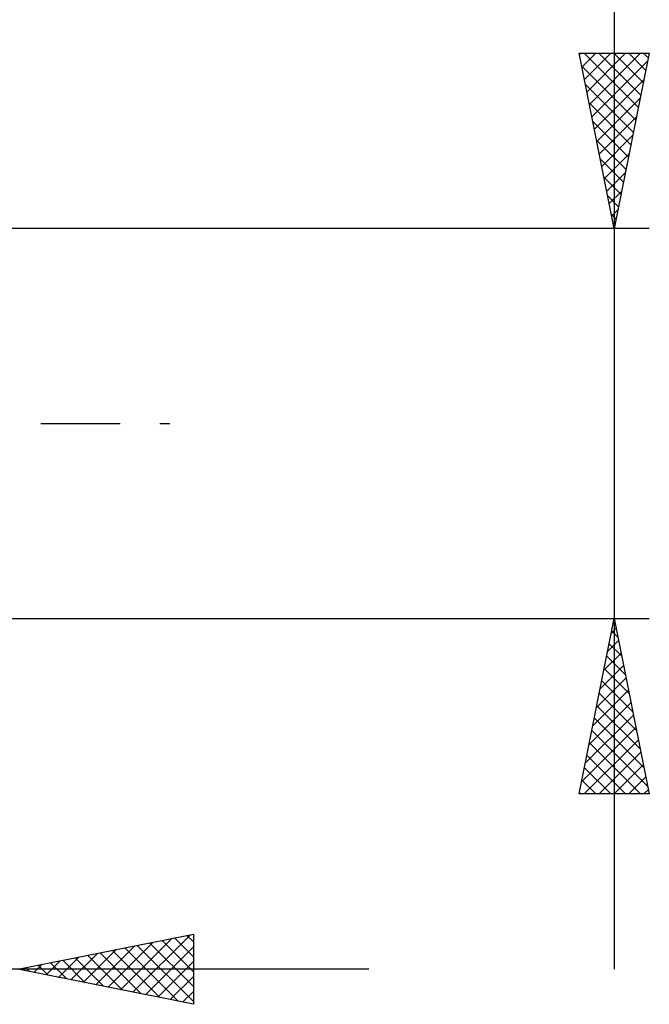
# Model space of a CAD drawing. Units: millimetres. Extents: x -26 to 207, y -40 to 56.
# Drawn here: x 100 to 118, y -17 to 12 of the extents above; entities that cross this region are included whole.
import ezdxf

# ---------------------------------------------------------------- set-up
doc = ezdxf.new("R2010")
doc.units = ezdxf.units.MM
doc.header["$LTSCALE"] = 5.65
doc.linetypes.add('LONGDASH_DASH', pattern=[0.85, 0.4, -0.2, 0.05, -0.2])
doc.layers.add('2', color=7, linetype='CONTINUOUS')
doc.layers.add('SK4', color=2, linetype='LONGDASH_DASH')

msp = doc.modelspace()

# ---------------------------------------------------------------- linework, layer by layer
at = {"layer": '2', "color": 7, "linetype": 'CONTINUOUS', "lineweight": 25}
for p, q in [((117, 54.356), (117, -15.562)), ((117, 5.562), (116, 10.562)), ((116, 10.562), (118, 10.562)), ((116.009, 10.519), (116.052, 10.562)), ((116.079, 10.165), (116.477, 10.562)), ((116.14, 10.562), (117.69, 9.012)), ((116.15, 9.812), (116.901, 10.562)), ((116.221, 9.458), (117.325, 10.562)), ((116.292, 9.105), (117.75, 10.562)), ((116.564, 10.562), (117.761, 9.366)), ((116.988, 10.562), (117.831, 9.719)), ((118, 10.562), (117, 5.562)), ((117.412, 10.562), (117.902, 10.073)), ((117.837, 10.562), (117.973, 10.426)), ((116.071, 10.207), (117.619, 8.659)), ((116.362, 8.751), (117.957, 10.345)), ((116.177, 9.676), (117.549, 8.305)), ((116.433, 8.397), (117.85, 9.815)), ((116.504, 8.044), (117.744, 9.285)), ((116.283, 9.146), (117.478, 7.951)), ((116.574, 7.69), (117.638, 8.754)), ((116.389, 8.616), (117.407, 7.598)), ((116.645, 7.337), (117.532, 8.224)), ((116.495, 8.085), (117.336, 7.244)), ((116.716, 6.983), (117.426, 7.694)), ((116.602, 7.555), (117.266, 6.891)), ((116.708, 7.025), (117.195, 6.537)), ((116.787, 6.63), (117.32, 7.163)), ((116.814, 6.494), (117.124, 6.184)), ((116.857, 6.276), (117.214, 6.633)), ((116.92, 5.964), (117.054, 5.83)), ((116.928, 5.923), (117.108, 6.103)), ((118, 5.562), (96.19, 5.562)), ((116.999, 5.569), (117.002, 5.572)), ((96.19, -5.562), (118, -5.562)), ((116, -10.562), (117, -5.562)), ((116.999, -5.57), (117.002, -5.574)), ((117, -5.562), (118, -10.562)), ((116.918, -5.973), (117.055, -5.836)), ((116.928, -5.924), (117.108, -6.104)), ((116.812, -6.503), (117.125, -6.19)), ((116.857, -6.277), (117.214, -6.634)), ((116.706, -7.033), (117.196, -6.543)), ((116.786, -6.631), (117.32, -7.165)), ((116.6, -7.564), (117.267, -6.897)), ((116.716, -6.984), (117.427, -7.695)), ((116.494, -8.094), (117.338, -7.25)), ((116.645, -7.338), (117.533, -8.225)), ((116.388, -8.624), (117.408, -7.604)), ((116.574, -7.691), (117.639, -8.756)), ((116.282, -9.155), (117.479, -7.957)), ((116.504, -8.045), (117.745, -9.286)), ((116.175, -9.685), (117.55, -8.311)), ((116.433, -8.398), (117.851, -9.816)), ((116.069, -10.215), (117.62, -8.664)), ((116.362, -8.752), (117.957, -10.347)), ((116.147, -10.562), (117.691, -9.018)), ((116.291, -9.105), (117.748, -10.562)), ((116.221, -9.459), (117.324, -10.562)), ((116.571, -10.562), (117.762, -9.372)), ((116.15, -9.813), (116.9, -10.562)), ((116.995, -10.562), (117.833, -9.725)), ((117.419, -10.562), (117.903, -10.079)), ((116.079, -10.166), (116.476, -10.562)), ((118, -10.562), (116, -10.562)), ((116.009, -10.52), (116.051, -10.562)), ((117.844, -10.562), (117.974, -10.432)), ((100, -15.562), (105, -14.562)), ((103.279, -16.218), (104.919, -14.579)), ((104.815, -14.6), (105, -14.785)), ((105, -14.562), (105, -16.562)), ((102.572, -16.077), (103.858, -14.791)), ((102.925, -16.148), (104.388, -14.685)), ((103.401, -14.882), (105, -16.482)), ((103.754, -14.812), (105, -16.057)), ((104.108, -14.741), (105, -15.633)), ((104.461, -14.67), (105, -15.209)), ((101.511, -15.865), (102.267, -15.109)), ((101.865, -15.935), (102.797, -15.003)), ((102.218, -16.006), (103.328, -14.897)), ((102.34, -15.095), (103.51, -16.264)), ((102.694, -15.024), (104.04, -16.371)), ((103.047, -14.953), (104.571, -16.477)), ((103.633, -16.289), (105, -14.922)), ((100.451, -15.653), (100.676, -15.427)), ((100.804, -15.723), (101.206, -15.321)), ((100.926, -15.377), (101.389, -15.84)), ((101.158, -15.794), (101.737, -15.215)), ((101.279, -15.307), (101.919, -15.946)), ((101.633, -15.236), (102.449, -16.052)), ((101.986, -15.165), (102.98, -16.158)), ((103.986, -16.36), (105, -15.346)), ((110, -15.562), (75.5, -15.562)), ((105, -16.562), (100, -15.562)), ((100.097, -15.582), (100.146, -15.533)), ((100.219, -15.519), (100.328, -15.628)), ((100.572, -15.448), (100.858, -15.734)), ((104.34, -16.43), (105, -15.77)), ((104.693, -16.501), (105, -16.194))]:
    msp.add_line(p, q, dxfattribs=at)
at = {"layer": 'SK4', "color": 2, "linetype": 'LONGDASH_DASH', "lineweight": 25}
msp.add_line((-5, 0), (105, 0), dxfattribs=at)

doc.saveas('drawing.dxf')
